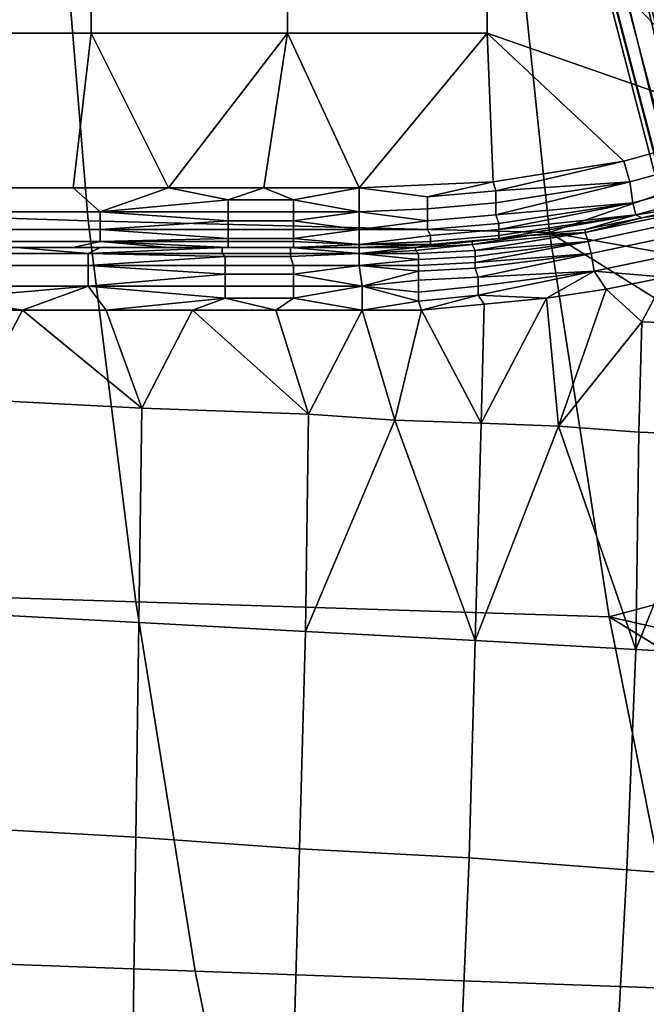
# Model space of a CAD drawing. Extents: x 0 to 0.349, y 0 to 0.305.
# Drawn here: x 0.061 to 0.082, y 0.077 to 0.11 of the extents above; entities that cross this region are included whole.
import ezdxf

# ---------------------------------------------------------------- set-up
doc = ezdxf.new("R2010")
doc.units = 0
doc.layers.add('PORCELAIN_1', color=7, linetype='CONTINUOUS')

msp = doc.modelspace()

# ---------------------------------------------------------------- linework, layer by layer
at = {"layer": 'PORCELAIN_1'}
for points in [[(0.0466, 0.1172, 0.6772), (0.0618, 0.1169, 0.6769), (0.0629, 0.1036, 0.6741), (0.0474, 0.1041, 0.6745)], [(0.0618, 0.1169, 0.6769), (0.077, 0.1166, 0.6766), (0.0784, 0.1032, 0.6737), (0.0629, 0.1036, 0.6741)], [(0.077, 0.1166, 0.6766), (0.0907, 0.1148, 0.676), (0.0914, 0.1077, 0.6746)], [(0.077, 0.1166, 0.6766), (0.0914, 0.1077, 0.6746), (0.0784, 0.1032, 0.6737)], [(0.063, 0.116, 0.0273), (0.0564, 0.116, 0.0273), (0.0564, 0.1099, 0.0273), (0.063, 0.1099, 0.0273)], [(0.0696, 0.116, 0.0273), (0.063, 0.116, 0.0273), (0.063, 0.1099, 0.0273), (0.0696, 0.1099, 0.0273)], [(0.0763, 0.116, 0.0273), (0.0696, 0.116, 0.0273), (0.0696, 0.1099, 0.0273), (0.0763, 0.1099, 0.0273)], [(0.0763, 0.116, 0.0273), (0.0852, 0.1068, 0.0273), (0.0895, 0.116, 0.0273)], [(0.0763, 0.1099, 0.0273), (0.0852, 0.1068, 0.0273), (0.0763, 0.116, 0.0273)], [(0.0832, 0.1055, 0.4637), (0.0808, 0.1146, 0.4623), (0.0818, 0.1148, 0.4491), (0.0842, 0.1058, 0.4507)], [(0.0825, 0.1053, 0.4767), (0.0801, 0.1144, 0.4755), (0.0808, 0.1146, 0.4623), (0.0832, 0.1055, 0.4637)], [(0.082, 0.1049, 0.5026), (0.0796, 0.1142, 0.5019), (0.0797, 0.1143, 0.4887), (0.0821, 0.1051, 0.4896)], [(0.0822, 0.1048, 0.5154), (0.0798, 0.114, 0.5149), (0.0796, 0.1142, 0.5019), (0.082, 0.1049, 0.5026)], [(0.0821, 0.1051, 0.4896), (0.0797, 0.1143, 0.4887), (0.0801, 0.1144, 0.4755), (0.0825, 0.1053, 0.4767)], [(0.0826, 0.1046, 0.5283), (0.0803, 0.1139, 0.5281), (0.0798, 0.114, 0.5149), (0.0822, 0.1048, 0.5154)], [(0.0832, 0.1044, 0.5412), (0.081, 0.1138, 0.5411), (0.0803, 0.1139, 0.5281), (0.0826, 0.1046, 0.5283)], [(0.0841, 0.1043, 0.5539), (0.0819, 0.1137, 0.5541), (0.081, 0.1138, 0.5411), (0.0832, 0.1044, 0.5412)], [(0.0592, 0.1047, 0.0273), (0.0624, 0.1047, 0.0273), (0.063, 0.1099, 0.0273), (0.0564, 0.1099, 0.0273)], [(0.0624, 0.1047, 0.0273), (0.0656, 0.1047, 0.0273), (0.063, 0.1099, 0.0273)], [(0.063, 0.1099, 0.0273), (0.0656, 0.1047, 0.0273), (0.0696, 0.1099, 0.0273)], [(0.0696, 0.1099, 0.0273), (0.0656, 0.1047, 0.0273), (0.0688, 0.1047, 0.0273)], [(0.0696, 0.1099, 0.0273), (0.0688, 0.1047, 0.0273), (0.072, 0.1047, 0.0273)], [(0.0763, 0.1099, 0.0273), (0.0696, 0.1099, 0.0273), (0.072, 0.1047, 0.0273)], [(0.072, 0.1047, 0.0273), (0.0765, 0.1049, 0.0273), (0.0763, 0.1099, 0.0273)], [(0.0852, 0.1068, 0.0273), (0.0763, 0.1099, 0.0273), (0.0809, 0.1056, 0.0273)], [(0.0809, 0.1056, 0.0273), (0.0763, 0.1099, 0.0273), (0.0765, 0.1049, 0.0273)], [(0.0924, 0.1007, 0.6728), (0.0784, 0.1032, 0.6737), (0.0914, 0.1077, 0.6746)], [(0.0809, 0.1056, 0.0273), (0.0811, 0.1049, 0.0272), (0.0855, 0.1061, 0.0272), (0.0852, 0.1068, 0.0273)], [(0.0855, 0.1061, 0.0272), (0.0811, 0.1049, 0.0272), (0.0812, 0.1042, 0.0267), (0.0857, 0.1054, 0.0267)], [(0.0766, 0.1046, 0.0273), (0.0809, 0.1056, 0.0273), (0.0765, 0.1049, 0.0273)], [(0.0766, 0.1046, 0.0273), (0.0811, 0.1049, 0.0272), (0.0809, 0.1056, 0.0273)], [(0.0857, 0.1054, 0.0267), (0.0812, 0.1042, 0.0267), (0.0813, 0.1038, 0.0261), (0.0858, 0.105, 0.0261)], [(0.0743, 0.1044, 0.0273), (0.0765, 0.1049, 0.0273), (0.072, 0.1047, 0.0273)], [(0.0743, 0.1044, 0.0273), (0.0766, 0.1046, 0.0273), (0.0765, 0.1049, 0.0273)], [(0.0811, 0.1049, 0.0272), (0.0766, 0.1042, 0.0272), (0.0766, 0.1038, 0.027)], [(0.0766, 0.1038, 0.027), (0.0812, 0.1042, 0.0267), (0.0811, 0.1049, 0.0272)], [(0.0766, 0.1042, 0.0272), (0.0811, 0.1049, 0.0272), (0.0766, 0.1046, 0.0273)], [(0.0813, 0.1038, 0.0261), (0.0833, 0.1041, 0.0253), (0.0858, 0.105, 0.0261)], [(0.0633, 0.1039, 0.0272), (0.0624, 0.1047, 0.0273), (0.0592, 0.1047, 0.0273), (0.0589, 0.1039, 0.0272)], [(0.0656, 0.1047, 0.0273), (0.0624, 0.1047, 0.0273), (0.0633, 0.1039, 0.0272)], [(0.0633, 0.1039, 0.0272), (0.0676, 0.1043, 0.0273), (0.0656, 0.1047, 0.0273)], [(0.0688, 0.1047, 0.0273), (0.0656, 0.1047, 0.0273), (0.0676, 0.1043, 0.0273)], [(0.0676, 0.1043, 0.0273), (0.0698, 0.1043, 0.0273), (0.0688, 0.1047, 0.0273)], [(0.072, 0.1047, 0.0273), (0.0688, 0.1047, 0.0273), (0.0698, 0.1043, 0.0273)], [(0.0698, 0.1043, 0.0273), (0.072, 0.1039, 0.0272), (0.072, 0.1047, 0.0273)], [(0.0743, 0.104, 0.0272), (0.0743, 0.1044, 0.0273), (0.072, 0.1047, 0.0273), (0.072, 0.1039, 0.0272)], [(0.0766, 0.1046, 0.0273), (0.0743, 0.1044, 0.0273), (0.0743, 0.104, 0.0272), (0.0766, 0.1042, 0.0272)], [(0.0633, 0.1039, 0.0272), (0.0676, 0.1039, 0.0272), (0.0676, 0.1043, 0.0273)], [(0.0676, 0.1039, 0.0272), (0.0698, 0.1039, 0.0272), (0.0698, 0.1043, 0.0273), (0.0676, 0.1043, 0.0273)], [(0.0698, 0.1039, 0.0272), (0.072, 0.1039, 0.0272), (0.0698, 0.1043, 0.0273)], [(0.0766, 0.1042, 0.0272), (0.0743, 0.104, 0.0272), (0.0743, 0.1036, 0.027), (0.0766, 0.1038, 0.027)], [(0.0766, 0.1038, 0.027), (0.0767, 0.1035, 0.0267), (0.0812, 0.1042, 0.0267)], [(0.0812, 0.1042, 0.0267), (0.0767, 0.1035, 0.0267), (0.0767, 0.1033, 0.0264)], [(0.0767, 0.1033, 0.0264), (0.0813, 0.1038, 0.0261), (0.0812, 0.1042, 0.0267)], [(0.0474, 0.1041, 0.6745), (0.0629, 0.1036, 0.6741), (0.0645, 0.0908, 0.6703), (0.0486, 0.0913, 0.6708)], [(0.0589, 0.1033, 0.0268), (0.0633, 0.1033, 0.0268), (0.0633, 0.1039, 0.0272), (0.0589, 0.1039, 0.0272)], [(0.0676, 0.1039, 0.0272), (0.0633, 0.1039, 0.0272), (0.0676, 0.1036, 0.027)], [(0.0633, 0.1033, 0.0268), (0.0676, 0.1036, 0.027), (0.0633, 0.1039, 0.0272)], [(0.0676, 0.1036, 0.027), (0.0698, 0.1036, 0.027), (0.0698, 0.1039, 0.0272), (0.0676, 0.1039, 0.0272)], [(0.072, 0.1039, 0.0272), (0.0698, 0.1039, 0.0272), (0.0698, 0.1036, 0.027)], [(0.072, 0.1033, 0.0267), (0.072, 0.1039, 0.0272), (0.0698, 0.1036, 0.027)], [(0.0743, 0.104, 0.0272), (0.072, 0.1039, 0.0272), (0.0743, 0.1036, 0.027)], [(0.072, 0.1033, 0.0267), (0.0743, 0.1036, 0.027), (0.072, 0.1039, 0.0272)], [(0.0834, 0.104, 0.0239), (0.0796, 0.1032, 0.0239), (0.0797, 0.1029, 0.0233), (0.0834, 0.1037, 0.0233)], [(0.0834, 0.104, 0.0239), (0.0815, 0.1037, 0.0245), (0.0796, 0.1032, 0.0239)], [(0.0813, 0.1038, 0.0261), (0.0815, 0.1037, 0.0253), (0.0833, 0.1041, 0.0253)], [(0.0834, 0.104, 0.0239), (0.0833, 0.1041, 0.0246), (0.0815, 0.1037, 0.0245)], [(0.0815, 0.1037, 0.0245), (0.0833, 0.1041, 0.0246), (0.0833, 0.1041, 0.0253)], [(0.0833, 0.1041, 0.0253), (0.0815, 0.1037, 0.0253), (0.0815, 0.1037, 0.0245)], [(0.0629, 0.1036, 0.6741), (0.0784, 0.1032, 0.6737), (0.0804, 0.0903, 0.6698), (0.0645, 0.0908, 0.6703)], [(0.0676, 0.1033, 0.0268), (0.0676, 0.1036, 0.027), (0.0633, 0.1033, 0.0268)], [(0.0676, 0.1033, 0.0268), (0.0698, 0.1033, 0.0268), (0.0698, 0.1036, 0.027), (0.0676, 0.1036, 0.027)], [(0.0698, 0.1033, 0.0268), (0.072, 0.1033, 0.0267), (0.0698, 0.1036, 0.027)], [(0.072, 0.1033, 0.0267), (0.0743, 0.1033, 0.0267), (0.0743, 0.1036, 0.027)], [(0.0766, 0.1038, 0.027), (0.0743, 0.1036, 0.027), (0.0743, 0.1033, 0.0267), (0.0767, 0.1035, 0.0267)], [(0.0767, 0.1033, 0.0264), (0.0767, 0.1031, 0.0261), (0.0813, 0.1038, 0.0261)], [(0.0767, 0.1031, 0.0261), (0.0767, 0.103, 0.0257), (0.0813, 0.1038, 0.0261)], [(0.0796, 0.1033, 0.0253), (0.0813, 0.1038, 0.0261), (0.0767, 0.103, 0.0257)], [(0.0813, 0.1038, 0.0261), (0.0796, 0.1033, 0.0253), (0.0815, 0.1037, 0.0253)], [(0.0815, 0.1037, 0.0245), (0.0796, 0.1033, 0.0245), (0.0796, 0.1032, 0.0239)], [(0.0796, 0.1033, 0.0245), (0.0815, 0.1037, 0.0245), (0.0815, 0.1037, 0.0253)], [(0.0796, 0.1033, 0.0245), (0.0815, 0.1037, 0.0253), (0.0796, 0.1033, 0.0253)], [(0.0834, 0.1037, 0.0233), (0.0797, 0.1029, 0.0233), (0.0798, 0.1025, 0.0228), (0.0836, 0.1033, 0.0229)], [(0.0589, 0.1029, 0.0261), (0.0633, 0.1029, 0.0261), (0.0633, 0.1033, 0.0268), (0.0589, 0.1033, 0.0268)], [(0.0676, 0.1033, 0.0268), (0.0633, 0.1033, 0.0268), (0.0676, 0.103, 0.0265)], [(0.0633, 0.1029, 0.0261), (0.0676, 0.103, 0.0265), (0.0633, 0.1033, 0.0268)], [(0.0676, 0.103, 0.0265), (0.0698, 0.103, 0.0265), (0.0698, 0.1033, 0.0268), (0.0676, 0.1033, 0.0268)], [(0.0698, 0.103, 0.0265), (0.072, 0.1028, 0.0261), (0.072, 0.1033, 0.0267)], [(0.072, 0.1033, 0.0267), (0.0698, 0.1033, 0.0268), (0.0698, 0.103, 0.0265)], [(0.0744, 0.1031, 0.0264), (0.0743, 0.1033, 0.0267), (0.072, 0.1033, 0.0267), (0.072, 0.1028, 0.0261)], [(0.0767, 0.1035, 0.0267), (0.0743, 0.1033, 0.0267), (0.0744, 0.1031, 0.0264), (0.0767, 0.1033, 0.0264)], [(0.0767, 0.1033, 0.0264), (0.0744, 0.1031, 0.0264), (0.0744, 0.1029, 0.0261), (0.0767, 0.1031, 0.0261)], [(0.0796, 0.1032, 0.0239), (0.0758, 0.1028, 0.0238), (0.0759, 0.1026, 0.0235)], [(0.0758, 0.1028, 0.0241), (0.0758, 0.1028, 0.0238), (0.0796, 0.1032, 0.0239)], [(0.0758, 0.1028, 0.0241), (0.0796, 0.1032, 0.0239), (0.0777, 0.1031, 0.0244)], [(0.0759, 0.1026, 0.0235), (0.0797, 0.1029, 0.0233), (0.0796, 0.1032, 0.0239)], [(0.0767, 0.103, 0.0257), (0.0777, 0.1031, 0.0253), (0.0796, 0.1033, 0.0253)], [(0.0796, 0.1033, 0.0245), (0.0777, 0.1031, 0.0244), (0.0796, 0.1032, 0.0239)], [(0.0796, 0.1033, 0.0253), (0.0777, 0.1031, 0.0244), (0.0796, 0.1033, 0.0245)], [(0.0796, 0.1033, 0.0253), (0.0777, 0.1031, 0.0253), (0.0777, 0.1031, 0.0244)], [(0.0924, 0.1007, 0.6728), (0.0935, 0.0938, 0.6707), (0.0784, 0.1032, 0.6737)], [(0.0935, 0.0938, 0.6707), (0.0804, 0.0903, 0.6698), (0.0784, 0.1032, 0.6737)], [(0.0836, 0.1033, 0.0229), (0.0798, 0.1025, 0.0228), (0.0799, 0.1019, 0.0225), (0.0837, 0.1027, 0.0226)], [(0.0624, 0.1027, 0.0253), (0.0633, 0.1029, 0.0261), (0.0589, 0.1029, 0.0261), (0.0592, 0.1027, 0.0253)], [(0.0624, 0.1027, 0.0253), (0.0656, 0.1027, 0.0253), (0.0633, 0.1029, 0.0261)], [(0.0676, 0.1029, 0.0261), (0.0676, 0.103, 0.0265), (0.0633, 0.1029, 0.0261)], [(0.0676, 0.1029, 0.0261), (0.0633, 0.1029, 0.0261), (0.0676, 0.1027, 0.0257)], [(0.0676, 0.1027, 0.0257), (0.0633, 0.1029, 0.0261), (0.0656, 0.1027, 0.0253)], [(0.0676, 0.1029, 0.0261), (0.0698, 0.1029, 0.0261), (0.0698, 0.103, 0.0265), (0.0676, 0.103, 0.0265)], [(0.0676, 0.1027, 0.0257), (0.0698, 0.1027, 0.0257), (0.0698, 0.1029, 0.0261), (0.0676, 0.1029, 0.0261)], [(0.072, 0.1028, 0.0261), (0.0698, 0.103, 0.0265), (0.0698, 0.1029, 0.0261)], [(0.0698, 0.1029, 0.0261), (0.0698, 0.1027, 0.0257), (0.072, 0.1028, 0.0261)], [(0.0744, 0.1029, 0.0261), (0.0744, 0.1031, 0.0264), (0.072, 0.1028, 0.0261)], [(0.0744, 0.1029, 0.0261), (0.072, 0.1028, 0.0261), (0.0744, 0.1028, 0.0257)], [(0.0739, 0.1027, 0.0243), (0.0739, 0.1027, 0.024), (0.0758, 0.1029, 0.0244)], [(0.0758, 0.1029, 0.0244), (0.0739, 0.1027, 0.024), (0.0758, 0.1028, 0.0241)], [(0.0758, 0.1029, 0.0253), (0.0744, 0.1028, 0.0257), (0.0739, 0.1027, 0.0253)], [(0.0739, 0.1027, 0.0243), (0.0758, 0.1029, 0.0244), (0.0758, 0.1029, 0.0253)], [(0.0758, 0.1029, 0.0253), (0.0739, 0.1027, 0.0253), (0.0739, 0.1027, 0.0243)], [(0.0767, 0.1031, 0.0261), (0.0744, 0.1029, 0.0261), (0.0744, 0.1028, 0.0257), (0.0767, 0.103, 0.0257)], [(0.0744, 0.1028, 0.0257), (0.0758, 0.1029, 0.0253), (0.0767, 0.103, 0.0257)], [(0.0758, 0.1029, 0.0244), (0.0758, 0.1028, 0.0241), (0.0777, 0.1031, 0.0244)], [(0.0777, 0.1031, 0.0253), (0.0767, 0.103, 0.0257), (0.0758, 0.1029, 0.0253)], [(0.0758, 0.1029, 0.0244), (0.0777, 0.1031, 0.0244), (0.0777, 0.1031, 0.0253)], [(0.0758, 0.1029, 0.0244), (0.0777, 0.1031, 0.0253), (0.0758, 0.1029, 0.0253)], [(0.0759, 0.1026, 0.0235), (0.0759, 0.1024, 0.0232), (0.0797, 0.1029, 0.0233)], [(0.0797, 0.1029, 0.0233), (0.0759, 0.1024, 0.0232), (0.0759, 0.1022, 0.0229)], [(0.0759, 0.1022, 0.0229), (0.0798, 0.1025, 0.0228), (0.0797, 0.1029, 0.0233)], [(0.0583, 0.1025, 0.0232), (0.0629, 0.1025, 0.0233), (0.0605, 0.1027, 0.024)], [(0.0592, 0.1027, 0.0253), (0.0605, 0.1027, 0.024), (0.0624, 0.1027, 0.0253)], [(0.0633, 0.1027, 0.024), (0.0624, 0.1027, 0.0253), (0.0605, 0.1027, 0.024)], [(0.0633, 0.1027, 0.024), (0.0605, 0.1027, 0.024), (0.0629, 0.1025, 0.0233)], [(0.0656, 0.1027, 0.0253), (0.0624, 0.1027, 0.0253), (0.066, 0.1027, 0.0248)], [(0.066, 0.1027, 0.0248), (0.0624, 0.1027, 0.0253), (0.0633, 0.1027, 0.024)], [(0.0674, 0.1027, 0.0238), (0.0629, 0.1025, 0.0233), (0.0674, 0.1025, 0.0234)], [(0.0633, 0.1027, 0.024), (0.0629, 0.1025, 0.0233), (0.0674, 0.1027, 0.0238)], [(0.0633, 0.1027, 0.024), (0.066, 0.1027, 0.0243), (0.066, 0.1027, 0.0248)], [(0.0633, 0.1027, 0.024), (0.0662, 0.1027, 0.0241), (0.066, 0.1027, 0.0243)], [(0.0633, 0.1027, 0.024), (0.0674, 0.1027, 0.0238), (0.0662, 0.1027, 0.0241)], [(0.066, 0.1027, 0.0248), (0.069, 0.1027, 0.0248), (0.0688, 0.1027, 0.0253), (0.0656, 0.1027, 0.0253)], [(0.0688, 0.1027, 0.0253), (0.0676, 0.1027, 0.0257), (0.0656, 0.1027, 0.0253)], [(0.069, 0.1027, 0.0248), (0.066, 0.1027, 0.0248), (0.066, 0.1027, 0.0243)], [(0.0691, 0.1027, 0.0242), (0.069, 0.1027, 0.0248), (0.066, 0.1027, 0.0243)], [(0.0691, 0.1027, 0.0242), (0.066, 0.1027, 0.0243), (0.0662, 0.1027, 0.0241)], [(0.0662, 0.1027, 0.0241), (0.0674, 0.1027, 0.0238), (0.0691, 0.1027, 0.0242)], [(0.0674, 0.1025, 0.0234), (0.0697, 0.1025, 0.0235), (0.0697, 0.1027, 0.0238), (0.0674, 0.1027, 0.0238)], [(0.0697, 0.1027, 0.0238), (0.0691, 0.1027, 0.0242), (0.0674, 0.1027, 0.0238)], [(0.0698, 0.1027, 0.0257), (0.0676, 0.1027, 0.0257), (0.0688, 0.1027, 0.0253)], [(0.072, 0.1027, 0.0253), (0.0688, 0.1027, 0.0253), (0.069, 0.1027, 0.0248)], [(0.0688, 0.1027, 0.0253), (0.072, 0.1027, 0.0253), (0.0698, 0.1027, 0.0257)], [(0.072, 0.1027, 0.0243), (0.069, 0.1027, 0.0248), (0.0691, 0.1027, 0.0242)], [(0.069, 0.1027, 0.0248), (0.072, 0.1027, 0.0243), (0.072, 0.1027, 0.0253)], [(0.0697, 0.1027, 0.0238), (0.072, 0.1027, 0.0243), (0.0691, 0.1027, 0.0242)], [(0.0697, 0.1025, 0.0235), (0.072, 0.1025, 0.0235), (0.0697, 0.1027, 0.0238)], [(0.072, 0.1025, 0.0235), (0.072, 0.1027, 0.0243), (0.0697, 0.1027, 0.0238)], [(0.072, 0.1027, 0.0253), (0.072, 0.1028, 0.0261), (0.0698, 0.1027, 0.0257)], [(0.072, 0.1027, 0.0253), (0.0744, 0.1028, 0.0257), (0.072, 0.1028, 0.0261)], [(0.0739, 0.1027, 0.0253), (0.0744, 0.1028, 0.0257), (0.072, 0.1027, 0.0253)], [(0.072, 0.1027, 0.0243), (0.0739, 0.1027, 0.024), (0.0739, 0.1027, 0.0243)], [(0.0739, 0.1026, 0.0237), (0.0739, 0.1027, 0.024), (0.072, 0.1025, 0.0235)], [(0.072, 0.1025, 0.0235), (0.0739, 0.1027, 0.024), (0.072, 0.1027, 0.0243)], [(0.072, 0.1027, 0.0243), (0.0739, 0.1027, 0.0243), (0.0739, 0.1027, 0.0253)], [(0.0739, 0.1027, 0.0253), (0.072, 0.1027, 0.0253), (0.072, 0.1027, 0.0243)], [(0.072, 0.1025, 0.0235), (0.074, 0.1025, 0.0234), (0.0739, 0.1026, 0.0237)], [(0.0758, 0.1028, 0.0241), (0.0739, 0.1027, 0.024), (0.0739, 0.1026, 0.0237), (0.0758, 0.1028, 0.0238)], [(0.0758, 0.1028, 0.0238), (0.0739, 0.1026, 0.0237), (0.074, 0.1025, 0.0234), (0.0759, 0.1026, 0.0235)], [(0.0759, 0.1026, 0.0235), (0.074, 0.1025, 0.0234), (0.074, 0.1023, 0.0231), (0.0759, 0.1024, 0.0232)], [(0.0837, 0.1027, 0.0226), (0.0799, 0.1019, 0.0225), (0.0823, 0.1017, 0.0225)], [(0.0583, 0.1021, 0.0225), (0.0629, 0.1021, 0.0226), (0.0629, 0.1025, 0.0233), (0.0583, 0.1025, 0.0232)], [(0.0675, 0.1024, 0.023), (0.0674, 0.1025, 0.0234), (0.0629, 0.1025, 0.0233)], [(0.0675, 0.1024, 0.023), (0.0629, 0.1025, 0.0233), (0.0629, 0.1021, 0.0226)], [(0.0629, 0.1021, 0.0226), (0.0675, 0.1021, 0.0227), (0.0675, 0.1024, 0.023)], [(0.0675, 0.1024, 0.023), (0.0697, 0.1024, 0.0231), (0.0697, 0.1025, 0.0235), (0.0674, 0.1025, 0.0234)], [(0.0675, 0.1021, 0.0227), (0.0698, 0.1021, 0.0228), (0.0697, 0.1024, 0.0231), (0.0675, 0.1024, 0.023)], [(0.0697, 0.1024, 0.0231), (0.0698, 0.1021, 0.0228), (0.072, 0.1021, 0.0228), (0.072, 0.1025, 0.0235)], [(0.0697, 0.1025, 0.0235), (0.0697, 0.1024, 0.0231), (0.072, 0.1025, 0.0235)], [(0.074, 0.1025, 0.0234), (0.072, 0.1025, 0.0235), (0.074, 0.1023, 0.0231)], [(0.074, 0.1023, 0.0231), (0.072, 0.1025, 0.0235), (0.072, 0.1021, 0.0228)], [(0.072, 0.1021, 0.0228), (0.074, 0.1021, 0.0229), (0.074, 0.1023, 0.0231)], [(0.0759, 0.1024, 0.0232), (0.074, 0.1023, 0.0231), (0.074, 0.1021, 0.0229), (0.0759, 0.1022, 0.0229)], [(0.0759, 0.1022, 0.0229), (0.074, 0.1021, 0.0229), (0.074, 0.1019, 0.0227), (0.0759, 0.102, 0.0227)], [(0.0759, 0.1022, 0.0229), (0.0759, 0.102, 0.0227), (0.0798, 0.1025, 0.0228)], [(0.0798, 0.1025, 0.0228), (0.0759, 0.102, 0.0227), (0.076, 0.1017, 0.0226)], [(0.076, 0.1017, 0.0226), (0.0799, 0.1019, 0.0225), (0.0798, 0.1025, 0.0228)], [(0.0583, 0.1014, 0.022), (0.0629, 0.1014, 0.0221), (0.0629, 0.1021, 0.0226), (0.0583, 0.1021, 0.0225)], [(0.0675, 0.1018, 0.0224), (0.0675, 0.1021, 0.0227), (0.0629, 0.1021, 0.0226)], [(0.0675, 0.1018, 0.0224), (0.0629, 0.1021, 0.0226), (0.0629, 0.1014, 0.0221)], [(0.0675, 0.1018, 0.0224), (0.0698, 0.1018, 0.0225), (0.0698, 0.1021, 0.0228), (0.0675, 0.1021, 0.0227)], [(0.072, 0.1021, 0.0228), (0.0698, 0.1018, 0.0225), (0.0721, 0.1014, 0.0224)], [(0.072, 0.1021, 0.0228), (0.0698, 0.1021, 0.0228), (0.0698, 0.1018, 0.0225)], [(0.074, 0.1021, 0.0229), (0.072, 0.1021, 0.0228), (0.074, 0.1019, 0.0227)], [(0.0721, 0.1014, 0.0224), (0.074, 0.1019, 0.0227), (0.072, 0.1021, 0.0228)], [(0.074, 0.1019, 0.0227), (0.0721, 0.1014, 0.0224), (0.074, 0.1016, 0.0225)], [(0.0759, 0.102, 0.0227), (0.074, 0.1019, 0.0227), (0.074, 0.1016, 0.0225), (0.076, 0.1017, 0.0226)], [(0.076, 0.1017, 0.0226), (0.076, 0.1014, 0.0224), (0.0799, 0.1019, 0.0225)], [(0.0799, 0.1019, 0.0225), (0.076, 0.1014, 0.0224), (0.076, 0.1011, 0.0224)], [(0.0783, 0.101, 0.0224), (0.0799, 0.1019, 0.0225), (0.076, 0.1011, 0.0224)], [(0.0799, 0.1019, 0.0225), (0.0783, 0.101, 0.0224), (0.0803, 0.1013, 0.0225)], [(0.0823, 0.1017, 0.0225), (0.0799, 0.1019, 0.0225), (0.0803, 0.1013, 0.0225)], [(0.0629, 0.1014, 0.0221), (0.0675, 0.1014, 0.0223), (0.0675, 0.1018, 0.0224)], [(0.0675, 0.1014, 0.0223), (0.0698, 0.1014, 0.0223), (0.0698, 0.1018, 0.0225), (0.0675, 0.1018, 0.0224)], [(0.0698, 0.1014, 0.0223), (0.0721, 0.1014, 0.0224), (0.0698, 0.1018, 0.0225)], [(0.074, 0.1012, 0.0224), (0.074, 0.1016, 0.0225), (0.0721, 0.1014, 0.0224)], [(0.076, 0.1017, 0.0226), (0.074, 0.1016, 0.0225), (0.074, 0.1012, 0.0224), (0.076, 0.1014, 0.0224)], [(0.0823, 0.1017, 0.0225), (0.0803, 0.1013, 0.0225), (0.0815, 0.1002, 0.0226)], [(0.0843, 0.1001, 0.0227), (0.0823, 0.1017, 0.0225), (0.0815, 0.1002, 0.0226)], [(0.0583, 0.101, 0.0219), (0.0629, 0.1014, 0.0221), (0.0583, 0.1014, 0.022)], [(0.0583, 0.101, 0.0219), (0.0607, 0.1006, 0.022), (0.0629, 0.1014, 0.0221)], [(0.0635, 0.1006, 0.022), (0.0629, 0.1014, 0.0221), (0.0607, 0.1006, 0.022)], [(0.0629, 0.1014, 0.0221), (0.0675, 0.101, 0.0222), (0.0675, 0.1014, 0.0223)], [(0.0635, 0.1006, 0.022), (0.0675, 0.101, 0.0222), (0.0629, 0.1014, 0.0221)], [(0.0675, 0.101, 0.0222), (0.0698, 0.101, 0.0222), (0.0698, 0.1014, 0.0223), (0.0675, 0.1014, 0.0223)], [(0.0698, 0.101, 0.0222), (0.0721, 0.1006, 0.0223), (0.0721, 0.1014, 0.0224)], [(0.0698, 0.1014, 0.0223), (0.0698, 0.101, 0.0222), (0.0721, 0.1014, 0.0224)], [(0.074, 0.1012, 0.0224), (0.0721, 0.1014, 0.0224), (0.074, 0.1009, 0.0223)], [(0.0721, 0.1006, 0.0223), (0.074, 0.1009, 0.0223), (0.0721, 0.1014, 0.0224)], [(0.076, 0.1014, 0.0224), (0.074, 0.1012, 0.0224), (0.074, 0.1009, 0.0223), (0.076, 0.1011, 0.0224)], [(0.0787, 0.0967, 0.0228), (0.0803, 0.1013, 0.0225), (0.0783, 0.101, 0.0224)], [(0.0803, 0.1013, 0.0225), (0.0787, 0.0967, 0.0228), (0.0815, 0.1002, 0.0226)], [(0.0578, 0.1006, 0.0219), (0.0607, 0.1006, 0.022), (0.0583, 0.101, 0.0219)], [(0.0664, 0.1006, 0.0221), (0.0675, 0.101, 0.0222), (0.0635, 0.1006, 0.022)], [(0.0692, 0.1006, 0.0222), (0.0675, 0.101, 0.0222), (0.0664, 0.1006, 0.0221)], [(0.0698, 0.101, 0.0222), (0.0675, 0.101, 0.0222), (0.0692, 0.1006, 0.0222)], [(0.0692, 0.1006, 0.0222), (0.0721, 0.1006, 0.0223), (0.0698, 0.101, 0.0222)], [(0.0721, 0.1006, 0.0223), (0.0741, 0.1006, 0.0223), (0.074, 0.1009, 0.0223)], [(0.076, 0.1011, 0.0224), (0.074, 0.1009, 0.0223), (0.0741, 0.1006, 0.0223)], [(0.0762, 0.1008, 0.0224), (0.076, 0.1011, 0.0224), (0.0741, 0.1006, 0.0223)], [(0.0783, 0.101, 0.0224), (0.076, 0.1011, 0.0224), (0.0762, 0.1008, 0.0224)], [(0.0783, 0.101, 0.0224), (0.0762, 0.1008, 0.0224), (0.0761, 0.0968, 0.0227)], [(0.0761, 0.0968, 0.0227), (0.0787, 0.0967, 0.0228), (0.0783, 0.101, 0.0224)], [(0.0591, 0.0976, 0.0221), (0.0607, 0.1006, 0.022), (0.0578, 0.1006, 0.0219)], [(0.0591, 0.0976, 0.0221), (0.0647, 0.0973, 0.0223), (0.0607, 0.1006, 0.022)], [(0.0635, 0.1006, 0.022), (0.0607, 0.1006, 0.022), (0.0647, 0.0973, 0.0223)], [(0.0635, 0.1006, 0.022), (0.0647, 0.0973, 0.0223), (0.0664, 0.1006, 0.0221)], [(0.0647, 0.0973, 0.0223), (0.0703, 0.0971, 0.0225), (0.0664, 0.1006, 0.0221)], [(0.0703, 0.0971, 0.0225), (0.0692, 0.1006, 0.0222), (0.0664, 0.1006, 0.0221)], [(0.0703, 0.0971, 0.0225), (0.0721, 0.1006, 0.0223), (0.0692, 0.1006, 0.0222)], [(0.0703, 0.0971, 0.0225), (0.0732, 0.0969, 0.0226), (0.0721, 0.1006, 0.0223)], [(0.0721, 0.1006, 0.0223), (0.0732, 0.0969, 0.0226), (0.0741, 0.1006, 0.0223)], [(0.0732, 0.0969, 0.0226), (0.0761, 0.0968, 0.0227), (0.0741, 0.1006, 0.0223)], [(0.0762, 0.1008, 0.0224), (0.0741, 0.1006, 0.0223), (0.0761, 0.0968, 0.0227)], [(0.0787, 0.0967, 0.0228), (0.0814, 0.0965, 0.0229), (0.0815, 0.1002, 0.0226)], [(0.0842, 0.0964, 0.023), (0.0843, 0.1001, 0.0227), (0.0815, 0.1002, 0.0226), (0.0814, 0.0965, 0.0229)], [(0.0646, 0.0901, 0.0231), (0.0647, 0.0973, 0.0223), (0.0591, 0.0976, 0.0221), (0.0591, 0.0904, 0.0229)], [(0.0702, 0.0898, 0.0233), (0.0703, 0.0971, 0.0225), (0.0647, 0.0973, 0.0223), (0.0646, 0.0901, 0.0231)], [(0.0732, 0.0969, 0.0226), (0.0703, 0.0971, 0.0225), (0.0702, 0.0898, 0.0233)], [(0.0732, 0.0969, 0.0226), (0.0702, 0.0898, 0.0233), (0.0759, 0.0895, 0.0236)], [(0.0759, 0.0895, 0.0236), (0.0761, 0.0968, 0.0227), (0.0732, 0.0969, 0.0226)], [(0.0787, 0.0967, 0.0228), (0.0761, 0.0968, 0.0227), (0.0759, 0.0895, 0.0236)], [(0.0787, 0.0967, 0.0228), (0.0759, 0.0895, 0.0236), (0.0813, 0.0892, 0.0239)], [(0.0813, 0.0892, 0.0239), (0.0814, 0.0965, 0.0229), (0.0787, 0.0967, 0.0228)], [(0.0842, 0.0964, 0.023), (0.0814, 0.0965, 0.0229), (0.0813, 0.0892, 0.0239)], [(0.0842, 0.0964, 0.023), (0.0813, 0.0892, 0.0239), (0.0868, 0.0889, 0.0241)], [(0.0949, 0.087, 0.6683), (0.0804, 0.0903, 0.6698), (0.0935, 0.0938, 0.6707)], [(0.0486, 0.0913, 0.6708), (0.0645, 0.0908, 0.6703), (0.0665, 0.0784, 0.6654), (0.0501, 0.079, 0.666)], [(0.0645, 0.0908, 0.6703), (0.0804, 0.0903, 0.6698), (0.0829, 0.0778, 0.6648), (0.0665, 0.0784, 0.6654)], [(0.0645, 0.0829, 0.0245), (0.0646, 0.0901, 0.0231), (0.0591, 0.0904, 0.0229), (0.0591, 0.0832, 0.0242)], [(0.0949, 0.087, 0.6683), (0.0964, 0.0805, 0.6656), (0.0804, 0.0903, 0.6698)], [(0.0964, 0.0805, 0.6656), (0.0829, 0.0778, 0.6648), (0.0804, 0.0903, 0.6698)], [(0.07, 0.0825, 0.0247), (0.0702, 0.0898, 0.0233), (0.0646, 0.0901, 0.0231), (0.0645, 0.0829, 0.0245)], [(0.0757, 0.0822, 0.0251), (0.0759, 0.0895, 0.0236), (0.0702, 0.0898, 0.0233), (0.07, 0.0825, 0.0247)], [(0.081, 0.0818, 0.0254), (0.0813, 0.0892, 0.0239), (0.0759, 0.0895, 0.0236), (0.0757, 0.0822, 0.0251)], [(0.0864, 0.0814, 0.0258), (0.0868, 0.0889, 0.0241), (0.0813, 0.0892, 0.0239), (0.081, 0.0818, 0.0254)], [(0.0644, 0.0758, 0.0263), (0.0645, 0.0829, 0.0245), (0.0591, 0.0832, 0.0242), (0.059, 0.0762, 0.0261)], [(0.0698, 0.0754, 0.0267), (0.07, 0.0825, 0.0247), (0.0645, 0.0829, 0.0245), (0.0644, 0.0758, 0.0263)], [(0.0754, 0.075, 0.0271), (0.0757, 0.0822, 0.0251), (0.07, 0.0825, 0.0247), (0.0698, 0.0754, 0.0267)], [(0.0806, 0.0746, 0.0274), (0.081, 0.0818, 0.0254), (0.0757, 0.0822, 0.0251), (0.0754, 0.075, 0.0271)], [(0.0859, 0.0742, 0.0279), (0.0864, 0.0814, 0.0258), (0.081, 0.0818, 0.0254), (0.0806, 0.0746, 0.0274)], [(0.0501, 0.079, 0.666), (0.0665, 0.0784, 0.6654), (0.0689, 0.0666, 0.6594), (0.0518, 0.0672, 0.6601)], [(0.0665, 0.0784, 0.6654), (0.0829, 0.0778, 0.6648), (0.086, 0.066, 0.6586), (0.0689, 0.0666, 0.6594)]]:
    msp.add_3dface(points, dxfattribs=at)

doc.saveas('drawing.dxf')
